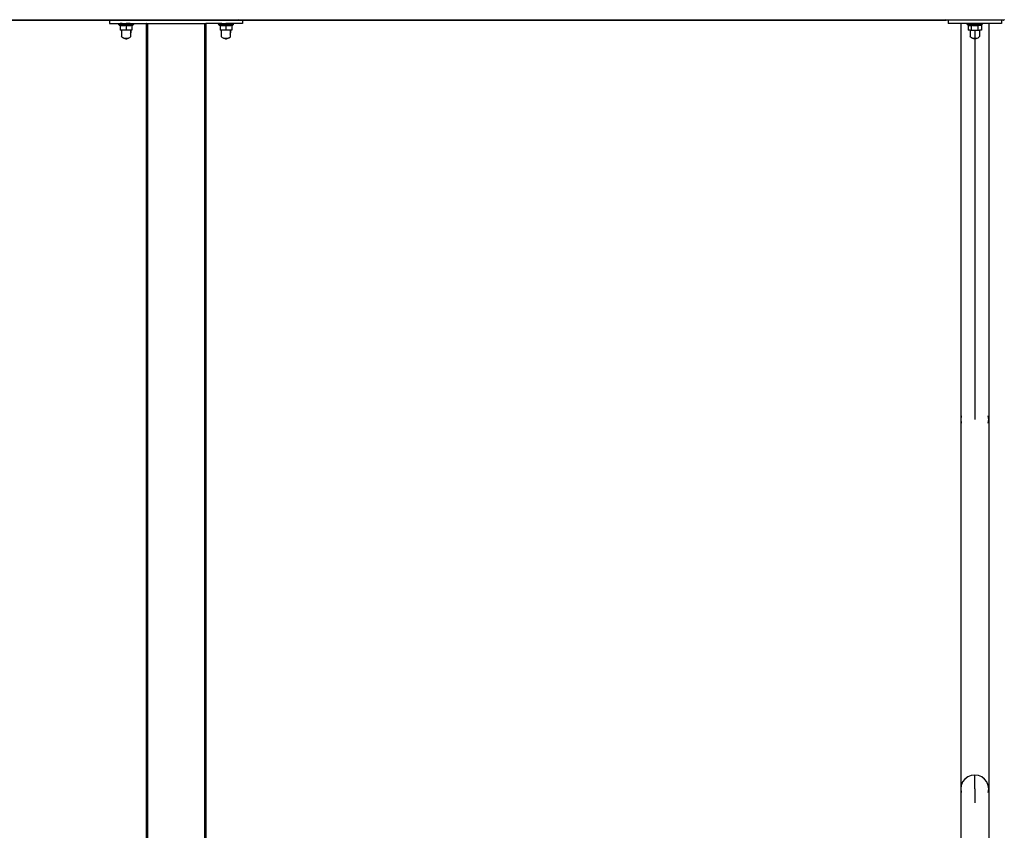
# Model space of a CAD drawing. Units: millimetres. Extents: x 1 to 122, y 0 to 195.
# Drawn here: x 80 to 97, y 129 to 144 of the extents above; entities that cross this region are included whole.
import ezdxf

# ---------------------------------------------------------------- set-up
doc = ezdxf.new("R2010")
doc.units = ezdxf.units.MM
doc.layers.add('Vrstva 1', color=7, linetype='Continuous')

# ---------------------------------------------------------------- blocks, each defined once
blk = doc.blocks.new('WO_05')
for p, q in [((14855.304, 9817.829), (15710.331, 9817.829)), ((14855.304, 9817.684), (15710.331, 9817.684)), ((14855.304, 9817.568), (15710.331, 9817.568)), ((14855.304, 9817.484), (15710.331, 9817.484)), ((14855.304, 9817.416), (15691.331, 9817.416)), ((15691.331, 9817.416), (15691.331, 9812.416)), ((15691.331, 9817.416), (15710.331, 9817.416)), ((15691.331, 9812.416), (15710.331, 9812.416)), ((15704.489, 9811.416), (15705.266, 9810.626)), ((15704.489, 9811.416), (15707.671, 9811.416)), ((15704.489, 9811.416), (15707.671, 9811.416)), ((15705.266, 9810.626), (15706.098, 9809.895)), ((15705.266, 9810.626), (15727.396, 9810.626)), ((15706.098, 9809.895), (15706.978, 9809.224)), ((15706.098, 9809.895), (15726.565, 9809.895)), ((15706.978, 9809.224), (15707.671, 9808.772)), ((15706.978, 9809.224), (15707.671, 9809.224)), ((15707.671, 9812.316), (15707.671, 9811.416)), ((15710.331, 9812.316), (15707.671, 9812.316)), ((15716.331, 9811.416), (15707.671, 9811.416)), ((15707.671, 9809.708), (15707.671, 9809.224)), ((15707.671, 9809.224), (15707.671, 9808.772)), ((15707.671, 9808.772), (15707.671, 9802.316)), ((15708.969, 9809.224), (15715.134, 9809.224)), ((15709.332, 9817.416), (15709.373, 9817.416)), ((15709.373, 9817.416), (15709.523, 9817.416)), ((15709.523, 9817.416), (15709.781, 9817.416)), ((15709.781, 9817.416), (15710.142, 9817.416)), ((15710.142, 9817.416), (15710.601, 9817.416)), ((15710.331, 9817.684), (15710.331, 9817.829)), ((15710.331, 9817.829), (15722.331, 9817.829)), ((15710.331, 9817.568), (15710.331, 9817.684)), ((15710.331, 9817.484), (15710.331, 9817.568)), ((15710.331, 9817.568), (15722.331, 9817.568)), ((15710.331, 9817.416), (15710.331, 9817.484)), ((15722.331, 9817.484), (15710.331, 9817.484)), ((15722.331, 9817.416), (15710.331, 9817.416)), ((15710.331, 9812.316), (15710.331, 9812.416)), ((15710.331, 9812.416), (15722.331, 9812.416)), ((15710.331, 9812.316), (15716.331, 9812.316)), ((15710.52, 9817.416), (15710.379, 9817.416)), ((15710.601, 9817.416), (15711.15, 9817.416)), ((15711.15, 9817.416), (15711.781, 9817.416)), ((15711.781, 9817.416), (15712.483, 9817.416)), ((15712.507, 9817.416), (15711.958, 9817.416)), ((15712.483, 9817.416), (15713.246, 9817.416)), ((15713.246, 9817.416), (15714.058, 9817.416)), ((15714.058, 9817.416), (15714.906, 9817.416)), ((15714.906, 9817.416), (15715.776, 9817.416)), ((15715.776, 9817.416), (15716.655, 9817.416)), ((15716.331, 9812.316), (15716.331, 9811.416)), ((15722.331, 9812.316), (15716.331, 9812.316)), ((15724.992, 9811.416), (15716.331, 9811.416)), ((15716.331, 9809.736), (15716.331, 9802.316)), ((15716.655, 9817.416), (15717.529, 9817.416)), ((15717.458, 9809.224), (15723.668, 9809.224)), ((15717.529, 9817.416), (15718.384, 9817.416)), ((15718.886, 9817.416), (15718.185, 9817.416)), ((15718.384, 9817.416), (15719.206, 9817.416)), ((15719.546, 9817.416), (15718.886, 9817.416)), ((15719.206, 9817.416), (15719.984, 9817.416)), ((15719.546, 9817.684), (15720.156, 9817.684)), ((15719.546, 9817.416), (15720.156, 9817.416)), ((15720.156, 9817.416), (15719.546, 9817.416)), ((15719.984, 9817.416), (15720.703, 9817.416)), ((15720.703, 9817.416), (15721.354, 9817.416)), ((15721.185, 9817.684), (15721.589, 9817.684)), ((15721.185, 9817.416), (15721.589, 9817.416)), ((15721.354, 9817.416), (15721.925, 9817.416)), ((15721.91, 9817.684), (15722.284, 9817.684)), ((15721.91, 9817.416), (15722.143, 9817.416)), ((15721.925, 9817.416), (15722.409, 9817.416)), ((15722.143, 9817.416), (15722.284, 9817.416)), ((15722.331, 9817.684), (15722.331, 9817.829)), ((15722.331, 9817.829), (15849.187, 9817.829)), ((15722.331, 9817.684), (15849.266, 9817.684)), ((15722.331, 9817.568), (15722.331, 9817.684)), ((15722.331, 9817.484), (15722.331, 9817.568)), ((15722.331, 9817.568), (15849.381, 9817.568)), ((15722.331, 9817.484), (15849.465, 9817.484)), ((15722.331, 9817.416), (15722.331, 9817.484)), ((15722.331, 9817.416), (15849.68, 9817.416)), ((15722.331, 9812.316), (15722.331, 9812.416)), ((15722.331, 9812.416), (15746.331, 9812.416)), ((15722.331, 9812.316), (15724.992, 9812.316)), ((15722.409, 9817.416), (15722.796, 9817.416)), ((15722.796, 9817.416), (15723.082, 9817.416)), ((15723.082, 9817.416), (15723.261, 9817.416)), ((15723.29, 9817.416), (15723.139, 9817.416)), ((15723.261, 9817.416), (15723.33, 9817.416)), ((15724.992, 9812.316), (15724.992, 9811.416)), ((15724.992, 9811.416), (15728.174, 9811.416)), ((15724.992, 9809.68), (15724.992, 9809.224)), ((15724.992, 9808.772), (15725.684, 9809.224)), ((15724.992, 9809.224), (15724.992, 9808.772)), ((15724.992, 9809.224), (15725.684, 9809.224)), ((15724.992, 9808.772), (15724.992, 9802.316)), ((15725.684, 9809.224), (15726.565, 9809.895)), ((15726.565, 9809.895), (15727.396, 9810.626)), ((15727.396, 9810.626), (15728.174, 9811.416)), ((15746.331, 9812.416), (15746.399, 9812.416)), ((15746.331, 9812.416), (15746.331, 7512.416)), ((15746.399, 9812.416), (15746.399, 7512.416)), ((15746.484, 9812.416), (15746.399, 9812.416)), ((15746.484, 9812.416), (15746.484, 7512.416)), ((15746.599, 9812.416), (15746.484, 9812.416)), ((15746.745, 9812.416), (15746.599, 9812.416)), ((15746.599, 9812.416), (15746.599, 7512.416)), ((15746.745, 9812.416), (15746.745, 7512.416)), ((15746.745, 9812.416), (15746.917, 9812.416)), ((15746.917, 9812.416), (15747.114, 9812.416)), ((15746.917, 9812.416), (15746.917, 7512.416)), ((15747.114, 9812.416), (15747.331, 9812.416)), ((15747.114, 9812.416), (15747.114, 7512.416)), ((15747.331, 9812.416), (15747.331, 7512.416)), ((15747.566, 9812.416), (15747.331, 9812.416)), ((15747.566, 9812.416), (15747.566, 7512.416)), ((15747.566, 9812.416), (15747.814, 9812.416)), ((15747.814, 9812.416), (15747.814, 7512.416)), ((15747.814, 9812.416), (15748.331, 9812.416)), ((15748.331, 9812.416), (15748.331, 7512.416)), ((15748.331, 9812.416), (15834.331, 9812.416)), ((15834.331, 9812.416), (15834.849, 9812.416)), ((15834.331, 9812.416), (15834.331, 7512.416)), ((15834.849, 9812.416), (15835.097, 9812.416)), ((15834.849, 9812.416), (15834.849, 7512.416)), ((15835.097, 9812.416), (15835.331, 9812.416)), ((15835.097, 9812.416), (15835.097, 7512.416)), ((15835.331, 9812.416), (15835.549, 9812.416)), ((15835.331, 9812.416), (15835.331, 7512.416)), ((15835.549, 9812.416), (15835.746, 9812.416)), ((15835.549, 9812.416), (15835.549, 7512.416)), ((15835.746, 9812.416), (15835.918, 9812.416)), ((15835.746, 9812.416), (15835.746, 7512.416)), ((15835.918, 9812.416), (15836.063, 9812.416)), ((15835.918, 9812.416), (15835.918, 7512.416)), ((15836.063, 9812.416), (15836.179, 9812.416)), ((15836.063, 9812.416), (15836.063, 7512.416)), ((15836.179, 9812.416), (15836.263, 9812.416)), ((15836.179, 9812.416), (15836.179, 7512.416)), ((15836.263, 9812.416), (15836.331, 9812.416)), ((15836.263, 9812.416), (15836.263, 7512.416)), ((15836.331, 9812.416), (15836.331, 7512.416)), ((15860.331, 9812.416), (15836.331, 9812.416)), ((15849.187, 9817.829), (15849.266, 9817.684)), ((15849.187, 9817.829), (15860.331, 9817.829)), ((15849.266, 9817.684), (15860.331, 9817.684)), ((15849.266, 9817.684), (15849.381, 9817.568)), ((15849.381, 9817.568), (15849.465, 9817.484)), ((15849.381, 9817.568), (15860.331, 9817.568)), ((15849.465, 9817.484), (15849.68, 9817.416)), ((15849.465, 9817.484), (15860.331, 9817.484)), ((15849.68, 9817.416), (15860.331, 9817.416)), ((15854.489, 9811.416), (15855.266, 9810.626)), ((15854.489, 9811.416), (15857.671, 9811.416)), ((15854.489, 9811.416), (15857.671, 9811.416)), ((15855.266, 9810.626), (15856.098, 9809.895)), ((15855.266, 9810.626), (15877.396, 9810.626)), ((15856.098, 9809.895), (15856.978, 9809.224)), ((15856.098, 9809.895), (15876.565, 9809.895)), ((15856.978, 9809.224), (15857.671, 9808.772)), ((15856.978, 9809.224), (15857.671, 9809.224)), ((15857.671, 9812.316), (15857.671, 9811.416)), ((15860.331, 9812.316), (15857.671, 9812.316)), ((15866.331, 9811.416), (15857.671, 9811.416)), ((15857.671, 9809.708), (15857.671, 9809.224)), ((15857.671, 9809.224), (15857.671, 9808.772)), ((15857.671, 9808.772), (15857.671, 9802.316)), ((15858.969, 9809.224), (15865.134, 9809.224)), ((15859.35, 9817.416), (15859.468, 9817.416)), ((15859.468, 9817.416), (15859.695, 9817.416)), ((15859.695, 9817.416), (15860.027, 9817.416)), ((15860.027, 9817.416), (15860.458, 9817.416)), ((15860.331, 9817.684), (15860.331, 9817.829)), ((15860.331, 9817.829), (15872.331, 9817.829)), ((15860.331, 9817.568), (15860.331, 9817.684)), ((15860.331, 9817.484), (15860.331, 9817.568)), ((15860.331, 9817.568), (15872.331, 9817.568)), ((15860.331, 9817.416), (15860.331, 9817.484)), ((15872.331, 9817.484), (15860.331, 9817.484)), ((15860.331, 9817.416), (15872.331, 9817.416)), ((15860.331, 9812.316), (15860.331, 9812.416)), ((15860.331, 9812.416), (15872.331, 9812.416)), ((15860.331, 9812.316), (15866.331, 9812.316)), ((15860.52, 9817.416), (15860.379, 9817.416)), ((15860.458, 9817.416), (15860.982, 9817.416)), ((15860.982, 9817.416), (15861.59, 9817.416)), ((15861.59, 9817.416), (15862.272, 9817.416)), ((15862.507, 9817.416), (15861.958, 9817.416)), ((15862.272, 9817.416), (15863.019, 9817.416)), ((15863.019, 9817.416), (15863.818, 9817.416)), ((15863.818, 9817.416), (15864.657, 9817.416)), ((15864.657, 9817.416), (15865.522, 9817.416)), ((15865.522, 9817.416), (15866.4, 9817.416)), ((15866.331, 9812.316), (15866.331, 9811.416)), ((15872.331, 9812.316), (15866.331, 9812.316)), ((15874.992, 9811.416), (15866.331, 9811.416)), ((15866.331, 9809.736), (15866.331, 9802.316)), ((15866.4, 9817.416), (15867.276, 9817.416)), ((15867.276, 9817.416), (15868.138, 9817.416)), ((15867.458, 9809.224), (15873.668, 9809.224)), ((15868.138, 9817.416), (15868.972, 9817.416)), ((15868.886, 9817.416), (15868.185, 9817.416)), ((15869.546, 9817.416), (15868.886, 9817.416)), ((15868.972, 9817.416), (15869.763, 9817.416)), ((15869.546, 9817.684), (15870.156, 9817.684)), ((15869.546, 9817.416), (15870.156, 9817.416)), ((15870.156, 9817.416), (15869.546, 9817.416)), ((15869.763, 9817.416), (15870.501, 9817.416)), ((15870.501, 9817.416), (15871.173, 9817.416)), ((15871.173, 9817.416), (15871.768, 9817.416)), ((15871.185, 9817.684), (15871.589, 9817.684)), ((15871.185, 9817.416), (15871.589, 9817.416)), ((15871.768, 9817.416), (15872.278, 9817.416)), ((15871.91, 9817.684), (15872.284, 9817.684)), ((15871.91, 9817.416), (15872.143, 9817.416)), ((15872.143, 9817.416), (15872.284, 9817.416)), ((15872.278, 9817.416), (15872.694, 9817.416)), ((15872.331, 9817.684), (15872.331, 9817.829)), ((15872.331, 9817.829), (15885.806, 9817.829)), ((15872.331, 9817.684), (15885.702, 9817.684)), ((15872.331, 9817.568), (15872.331, 9817.684)), ((15872.331, 9817.484), (15872.331, 9817.568)), ((15872.331, 9817.568), (15885.619, 9817.568)), ((15872.331, 9817.484), (15885.517, 9817.484)), ((15872.331, 9817.416), (15872.331, 9817.484)), ((15885.302, 9817.416), (15872.331, 9817.416)), ((15872.331, 9812.316), (15872.331, 9812.416)), ((15891.331, 9812.416), (15872.331, 9812.416)), ((15872.331, 9812.316), (15874.992, 9812.316)), ((15872.694, 9817.416), (15873.01, 9817.416)), ((15873.01, 9817.416), (15873.22, 9817.416)), ((15873.22, 9817.416), (15873.321, 9817.416)), ((15874.992, 9812.316), (15874.992, 9811.416)), ((15874.992, 9811.416), (15878.174, 9811.416)), ((15874.992, 9809.68), (15874.992, 9809.224)), ((15874.992, 9808.772), (15875.684, 9809.224)), ((15874.992, 9809.224), (15874.992, 9808.772)), ((15874.992, 9809.224), (15875.684, 9809.224)), ((15874.992, 9808.772), (15874.992, 9802.316)), ((15875.684, 9809.224), (15876.565, 9809.895)), ((15876.565, 9809.895), (15877.396, 9810.626)), ((15877.396, 9810.626), (15878.174, 9811.416)), ((15885.302, 9817.416), (15885.517, 9817.484)), ((15885.302, 9817.416), (15891.331, 9817.416)), ((15885.517, 9817.484), (15885.619, 9817.568)), ((15885.517, 9817.484), (16947.814, 9817.484)), ((15885.619, 9817.568), (15885.702, 9817.684)), ((15885.619, 9817.568), (16947.566, 9817.568)), ((15885.702, 9817.684), (15885.806, 9817.829)), ((15885.702, 9817.684), (16947.331, 9817.684)), ((15885.806, 9817.829), (15885.959, 9818.199)), ((15885.806, 9817.829), (16947.114, 9817.829)), ((15891.331, 9817.416), (16948.331, 9817.416)), ((15891.331, 9817.416), (15891.331, 9812.416)), ((16946.917, 9818.002), (16947.114, 9817.829)), ((16947.114, 9817.829), (16947.331, 9817.684)), ((16947.331, 9817.684), (16947.566, 9817.568)), ((16947.566, 9817.568), (16947.814, 9817.484)), ((16947.814, 9817.484), (16948.331, 9817.416)), ((16951.331, 9817.416), (16948.331, 9817.416)), ((16951.331, 9817.416), (16951.331, 9812.416)), ((17031.331, 9817.416), (16951.331, 9817.416)), ((16970.331, 9812.416), (16951.331, 9812.416)), ((16970.331, 9812.416), (16970.331, 9217.416)), ((16985.343, 9812.416), (16970.331, 9812.416)), ((16980.266, 9810.626), (16979.489, 9811.416)), ((16981.331, 9811.416), (16979.489, 9811.416)), ((16981.098, 9809.895), (16980.266, 9810.626)), ((16980.266, 9810.626), (17002.396, 9810.626)), ((16981.331, 9809.717), (16981.098, 9809.895)), ((16981.098, 9809.895), (17001.565, 9809.895)), ((16981.331, 9812.316), (16981.331, 9811.416)), ((16981.331, 9812.316), (16985.343, 9812.316)), ((16981.331, 9811.416), (16986.331, 9811.416)), ((16981.331, 9809.717), (16981.331, 9802.316)), ((16981.978, 9809.224), (16981.331, 9809.717)), ((16982.08, 9809.158), (16981.978, 9809.224)), ((16981.978, 9809.224), (16985.567, 9809.224)), ((16985.343, 9812.316), (16985.343, 9812.416)), ((16985.343, 9812.416), (16997.319, 9812.416)), ((16986.331, 9812.316), (16985.343, 9812.316)), ((16986.331, 9812.316), (16986.331, 9811.416)), ((16996.331, 9812.316), (16986.331, 9812.316)), ((16996.331, 9811.416), (16986.331, 9811.416)), ((16986.331, 9802.316), (16986.331, 9809.68)), ((16987.831, 9809.224), (16994.911, 9809.224)), ((16991.331, 9812.416), (16991.331, 9812.316)), ((16996.331, 9812.316), (16996.331, 9811.416)), ((16997.319, 9812.316), (16996.331, 9812.316)), ((17001.331, 9811.416), (16996.331, 9811.416)), ((16996.331, 9802.316), (16996.331, 9809.708)), ((17000.632, 9809.224), (16997.081, 9809.224)), ((16997.319, 9812.316), (16997.319, 9812.416)), ((17012.331, 9812.416), (16997.319, 9812.416)), ((16997.319, 9812.316), (17001.331, 9812.316)), ((17001.331, 9812.316), (17001.331, 9811.416)), ((17001.331, 9811.416), (17003.174, 9811.416)), ((17001.331, 9809.717), (17001.565, 9809.895)), ((17001.331, 9809.76), (17001.331, 9809.717)), ((17001.331, 9809.717), (17001.331, 9802.316)), ((17001.565, 9809.895), (17002.396, 9810.626)), ((17002.396, 9810.626), (17003.174, 9811.416)), ((17012.331, 9812.416), (17012.331, 9217.416)), ((17031.331, 9812.416), (17012.331, 9812.416)), ((17034.331, 9817.416), (17031.331, 9817.416)), ((17031.331, 9817.416), (17031.331, 9812.416)), ((17034.331, 9817.416), (17034.849, 9817.484)), ((17034.849, 9817.484), (17035.097, 9817.568)), ((17035.097, 9817.568), (17035.331, 9817.684)), ((17035.331, 9817.684), (17035.549, 9817.829)), ((17035.549, 9817.829), (17035.746, 9818.002)), ((15709.331, 9802.316), (15707.671, 9802.316)), ((15709.331, 9802.316), (15709.331, 9792.816)), ((15716.331, 9802.316), (15709.331, 9802.316)), ((15709.976, 9791.775), (15709.331, 9792.816)), ((15723.276, 9802.316), (15716.331, 9802.316)), ((15722.84, 9802.316), (15722.465, 9802.316)), ((15722.465, 9796.161), (15722.686, 9796.423)), ((15722.686, 9796.423), (15722.84, 9796.873)), ((15722.686, 9791.775), (15723.304, 9792.816)), ((15723.304, 9802.316), (15723.276, 9802.316)), ((15723.276, 9802.316), (15723.331, 9802.316)), ((15723.331, 9802.316), (15723.276, 9802.316)), ((15723.276, 9798.154), (15723.304, 9798.235)), ((15723.304, 9802.316), (15723.331, 9802.316)), ((15723.304, 9802.316), (15723.304, 9798.235)), ((15723.304, 9798.235), (15723.331, 9798.316)), ((15723.304, 9792.816), (15723.304, 9798.235)), ((15723.304, 9792.816), (15723.331, 9792.816)), ((15723.331, 9798.316), (15723.331, 9802.316)), ((15724.992, 9802.316), (15723.331, 9802.316)), ((15723.331, 9792.816), (15723.331, 9798.316)), ((15859.331, 9802.316), (15857.671, 9802.316)), ((15859.331, 9802.316), (15859.331, 9792.816)), ((15866.331, 9802.316), (15859.331, 9802.316)), ((15859.976, 9791.775), (15859.331, 9792.816)), ((15873.276, 9802.316), (15866.331, 9802.316)), ((15872.84, 9802.316), (15872.465, 9802.316)), ((15872.465, 9796.161), (15872.686, 9796.423)), ((15872.686, 9796.423), (15872.84, 9796.873)), ((15872.686, 9791.775), (15873.304, 9792.816)), ((15873.304, 9802.316), (15873.276, 9802.316)), ((15873.276, 9802.316), (15873.331, 9802.316)), ((15873.331, 9802.316), (15873.276, 9802.316)), ((15873.276, 9798.154), (15873.304, 9798.235)), ((15873.304, 9802.316), (15873.331, 9802.316)), ((15873.304, 9802.316), (15873.304, 9798.235)), ((15873.304, 9798.235), (15873.331, 9798.316)), ((15873.304, 9792.816), (15873.304, 9798.235)), ((15873.304, 9792.816), (15873.331, 9792.816)), ((15873.331, 9798.316), (15873.331, 9802.316)), ((15874.992, 9802.316), (15873.331, 9802.316)), ((15873.331, 9792.816), (15873.331, 9798.316)), ((16984.345, 9802.316), (16981.331, 9802.316)), ((16984.345, 9802.316), (16986.331, 9802.316)), ((16984.345, 9802.316), (16984.345, 9792.816)), ((16984.989, 9791.775), (16984.345, 9792.816)), ((16986.331, 9802.316), (16996.331, 9802.316)), ((16990.955, 9802.316), (16991.331, 9802.316)), ((16991.331, 9802.316), (16991.331, 9217.416)), ((16996.331, 9802.316), (16998.318, 9802.316)), ((16997.674, 9791.775), (16998.318, 9792.816)), ((17001.331, 9802.316), (16998.318, 9802.316)), ((16998.318, 9802.316), (16998.318, 9792.816)), ((15711.264, 9790.933), (15709.976, 9791.775)), ((15712.621, 9790.186), (15711.264, 9790.933)), ((15712.737, 9790.186), (15712.621, 9790.186)), ((15714.462, 9789.739), (15712.737, 9790.186)), ((15712.737, 9790.186), (15719.925, 9790.186)), ((15714.462, 9789.739), (15718.2, 9789.739)), ((15716.331, 9790.186), (15716.331, 9788.316)), ((15719.925, 9790.186), (15718.2, 9789.739)), ((15720.042, 9790.186), (15719.925, 9790.186)), ((15721.398, 9790.933), (15720.042, 9790.186)), ((15721.398, 9790.933), (15722.686, 9791.775)), ((15861.264, 9790.933), (15859.976, 9791.775)), ((15862.621, 9790.186), (15861.264, 9790.933)), ((15862.737, 9790.186), (15862.621, 9790.186)), ((15864.462, 9789.739), (15862.737, 9790.186)), ((15862.737, 9790.186), (15869.925, 9790.186)), ((15864.462, 9789.739), (15868.2, 9789.739)), ((15866.331, 9790.186), (15866.331, 9788.316)), ((15869.925, 9790.186), (15868.2, 9789.739)), ((15870.042, 9790.186), (15869.925, 9790.186)), ((15871.398, 9790.933), (15870.042, 9790.186)), ((15871.398, 9790.933), (15872.686, 9791.775)), ((16986.274, 9790.933), (16984.989, 9791.775)), ((16987.628, 9790.186), (16986.274, 9790.933)), ((16987.687, 9790.186), (16987.628, 9790.186)), ((16989.451, 9789.739), (16987.687, 9790.186)), ((16987.687, 9790.186), (16994.976, 9790.186)), ((16989.451, 9789.739), (16993.211, 9789.739)), ((16991.331, 9789.739), (16991.331, 9788.316)), ((16991.331, 9789.739), (16991.331, 9788.316)), ((16993.211, 9789.739), (16994.976, 9790.186)), ((16994.976, 9790.186), (16995.035, 9790.186)), ((16995.035, 9790.186), (16996.388, 9790.933)), ((16996.388, 9790.933), (16997.674, 9791.775)), ((16971.047, 9222.851), (16970.331, 9217.416)), ((16970.331, 9217.416), (16971.047, 9211.981)), ((16970.331, 9217.416), (16970.331, 8662.416)), ((17012.331, 9217.416), (17011.616, 9222.851)), ((17011.616, 9211.981), (17012.331, 9217.416)), ((17012.331, 9217.416), (17012.331, 8662.416)), ((16991.331, 8683.416), (16985.896, 8682.701)), ((16996.767, 8682.701), (16991.331, 8683.416)), ((16991.331, 8662.416), (16991.331, 8683.416)), ((16973.145, 8672.916), (16971.047, 8667.851)), ((16976.482, 8677.265), (16973.145, 8672.916)), ((16980.831, 8680.603), (16976.482, 8677.265)), ((16985.896, 8682.701), (16980.831, 8680.603)), ((17001.831, 8680.603), (16996.767, 8682.701)), ((17006.181, 8677.265), (17001.831, 8680.603)), ((17009.518, 8672.916), (17006.181, 8677.265)), ((17011.616, 8667.851), (17009.518, 8672.916)), ((16971.047, 8667.851), (16970.331, 8662.416)), ((16970.331, 8662.416), (16971.047, 8656.981)), ((16970.331, 8662.416), (16970.331, 8107.416)), ((16991.331, 8662.416), (16991.331, 8641.416)), ((16991.331, 8662.416), (16991.331, 8641.416)), ((17012.331, 8662.416), (17011.616, 8667.851)), ((17011.616, 8656.981), (17012.331, 8662.416)), ((17012.331, 8662.416), (17012.331, 8107.416))]:
    blk.add_line(p, q)

msp = doc.modelspace()

# ---------------------------------------------------------------- block references
at = {"layer": 'Vrstva 1', "xscale": 0.0121, "yscale": 0.0121, "zscale": 0.0121}
msp.add_blockref('WO_05', (-108.66, 25.406), dxfattribs=at)

doc.saveas('drawing.dxf')
